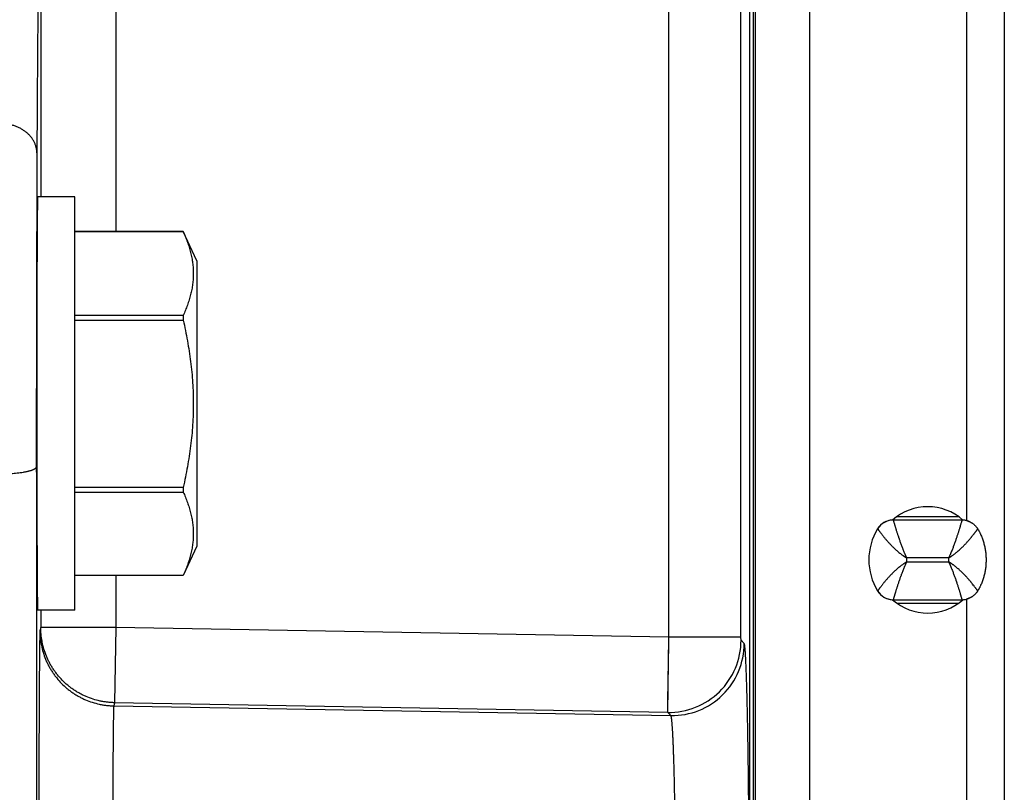
# Model space of a CAD drawing. Units: inches. Extents: x 0 to 22.3, y -0.1 to 17.2.
# Drawn here: x 5.5 to 6, y 11.2 to 11.5 of the extents above; entities that cross this region are included whole.
import ezdxf

# ---------------------------------------------------------------- set-up
doc = ezdxf.new("R2010")
doc.units = ezdxf.units.IN
doc.header["$LTSCALE"] = 1.21
doc.header["$MEASUREMENT"] = 0
doc.layers.get('0').update_dxf_attribs({"linetype": 'CONTINUOUS'})

msp = doc.modelspace()

# ---------------------------------------------------------------- linework, layer by layer
at = {"color": 9, "linetype": 'CONTINUOUS'}
for p, q in [((5.8507050035, 10.8858887545), (5.8507049994, 11.7048691547)), ((5.8530970604, 10.4145797808), (5.8530970604, 11.6988522688)), ((5.8755962037, 11.6709535713), (5.8755962037, 10.4145797808)), ((5.9408752, 11.6498575977), (5.9408750582, 11.2789366732)), ((5.9565956736, 11.6498575653), (5.9565956809, 10.5539638994)), ((5.5557082436, 11.5097843588), (5.5557082436, 11.4136119394)), ((5.5869579461, 11.5091780248), (5.5869579461, 11.3991410339)), ((5.8170449109, 11.2304045741), (5.8170449109, 11.5051618419)), ((5.8470403418, 11.2304045741), (5.8470403418, 11.5051618419)), ((5.5540785725, 11.4319010255), (5.5538585327, 11.3013241405)), ((5.9389781595, 11.2791705173), (5.9104825566, 11.2791705173)), ((5.9376346797, 11.2805610672), (5.9118260364, 11.2805610672)), ((5.9038996251, 11.2755095044), (5.9039003552, 11.2755073911)), ((5.9160001958, 11.2617479489), (5.9334598175, 11.2617479489)), ((5.9334605203, 11.2634301118), (5.9160008986, 11.2634301118)), ((5.5869579461, 11.256082845), (5.5869579461, 11.2344213688)), ((5.9038996251, 11.2496685564), (5.9039003552, 11.2496706697)), ((5.9104825566, 11.2460075434), (5.9389781595, 11.2460075434)), ((5.9408750582, 11.2462413876), (5.940875222, 10.5539639758)), ((5.5557082436, 11.2416119394), (5.5557082436, 11.2344213688)), ((5.9118260364, 11.2446169936), (5.9376346797, 11.2446169936)), ((5.5557082436, 11.2344213688), (5.5553803133, 11.2331150479)), ((5.5869579461, 11.2344213688), (5.5557082436, 11.2344213688)), ((5.5869579461, 11.2344213688), (5.5864125584, 11.2031808886)), ((5.8170449109, 11.2304045741), (5.5869579461, 11.2344213688)), ((5.8165427768, 11.1991633388), (5.8170449109, 11.2304045741)), ((5.8470403418, 11.2304045741), (5.8170449109, 11.2304045741)), ((5.8470617798, 11.2291541998), (5.8470403418, 11.2304045741)), ((5.8483723932, 11.2278205064), (5.8470617798, 11.2291541998)), ((5.8167543146, 11.2128400262), (5.8169900309, 11.2271214618)), ((5.8165987037, 11.2031129227), (5.8167543146, 11.2128400262)), ((5.5864125584, 11.2031808886), (5.5860846282, 11.2018745677)), ((5.5860846282, 11.2018745677), (5.8178533901, 11.1978296454)), ((5.8165427768, 11.1991633388), (5.5864125584, 11.2031808886)), ((5.8165466237, 11.1995900817), (5.8165987037, 11.2031129227)), ((5.8165426801, 11.199188418), (5.8165430498, 11.1992553714)), ((5.816542709, 11.1991693062), (5.8165426801, 11.199188418)), ((5.8165427768, 11.1991633388), (5.816542709, 11.1991693062)), ((5.8178533901, 11.1978296454), (5.8165427768, 11.1991633388)), ((5.8165430498, 11.1992553714), (5.8165466237, 11.1995900817))]:
    msp.add_line(p, q, dxfattribs=at)
at = {"color": 7, "linetype": 'CONTINUOUS'}
for p, q in [((5.8521482893, 11.6964978241), (5.8521482893, 10.5900890304)), ((5.8528793569, 11.6987754108), (5.8528793569, 10.5871557924)), ((5.5698553581, 11.4136119394), (5.5544094712, 11.4136119394)), ((5.5698553581, 11.2416119394), (5.5698553581, 11.4136119394)), ((5.6149690607, 11.3991410339), (5.5698553581, 11.3991410339)), ((5.5698553581, 11.3991307587), (5.6149690607, 11.3991307587)), ((5.6206366081, 11.3869869394), (5.6149690607, 11.3991410339)), ((5.6149690607, 11.3991409784), (5.6149690607, 11.3991307587)), ((5.6206366081, 11.3869868933), (5.6206366081, 11.2682369394)), ((5.6149690607, 11.3642683323), (5.5698553581, 11.3642683323)), ((5.6149690607, 11.3642683323), (5.6149690607, 11.3623214066)), ((5.5698553581, 11.3623214066), (5.6149690607, 11.3623214066)), ((5.6149690607, 11.2927467136), (5.5698553581, 11.2927467136)), ((5.5698553581, 11.2908025873), (5.6149690607, 11.2908025873)), ((5.6149690607, 11.2927467136), (5.6149690607, 11.2908025873)), ((5.9408750582, 11.2789366732), (5.9425561292, 11.27829222)), ((5.6206366081, 11.2682369394), (5.6149690607, 11.256082845)), ((5.6149690607, 11.2560903208), (5.5698553581, 11.2560903208)), ((5.6149690607, 11.256082845), (5.5698553581, 11.256082845)), ((5.6149690607, 11.2560903208), (5.6149690607, 11.256082845)), ((5.9425362042, 11.2468753133), (5.9408750582, 11.2462413876)), ((5.5698553581, 11.2416119394), (5.5544094712, 11.2416119394))]:
    msp.add_line(p, q, dxfattribs=at)
for centre, radius, start, end in [((5.9247303581, 11.2625890304), 0.022125, 48.5067774812, 131.4932225188), ((5.9104811782, 11.2714276986), 0.0077445324, 93.0297138446, 148.1932592606), ((5.9389792538, 11.2714261355), 0.0077461119, 75.8333711191, 86.9687991176), ((5.9247303581, 11.2625890304), 0.0245124068, 148.1903166682, 211.8096833298), ((5.9104811782, 11.2537503621), 0.0077445324, 211.8067405275, 266.9702863602), ((5.9247303581, 11.2625890304), 0.022125, 228.5067774812, 311.4932225188), ((5.9389792538, 11.2537519252), 0.0077461119, 273.0312008822, 284.1666288805)]:
    msp.add_arc(centre, radius, start, end, dxfattribs=at)
at = {"color": 9, "linetype": 'CONTINUOUS'}
for centre, radius, start, end in [((5.9104880085, 11.2714153898), 0.0077551323, 90.0402789819, 148.153012142), ((5.9714613588, 11.3131057451), 0.0697854856, 208.875950534, 209.0963139425), ((5.8779993532, 11.3131057474), 0.0697854903, 330.9036860494, 331.1240494292), ((5.9389723187, 11.2714145696), 0.0077559363, 62.4768523424, 89.9568518227), ((5.9247303581, 11.2625890304), 0.0087702668, 174.4965527371, 185.503006926), ((5.9247303581, 11.2625890304), 0.0087702668, 354.4965527371, 5.503006926), ((5.9104884509, 11.2537633448), 0.0077558153, 211.8494922567, 269.9564562465), ((5.9714613634, 11.2120723131), 0.0697854909, 150.9036860505, 151.1240494421), ((5.9389727789, 11.253762002), 0.0077544717, 270.0397562355, 297.3587027481), ((5.8779993561, 11.212072315), 0.069785487, 28.8759505497, 29.0963139398), ((5.8170553402, 11.2291654024), 0.0300065202, 269.0212386011, 359.9786091018), ((5.8183659529, 11.2278317097), 0.0300065208, 269.021239724, 359.9786079789)]:
    msp.add_arc(centre, radius, start, end, dxfattribs=at)
at = {"color": 7, "linetype": 'CONTINUOUS'}
msp.add_ellipse((5.5544094712, 11.3276119394), major_axis=(-0, 0.086), ratio=0.0043633508, start_param=-1e-10, end_param=3.1415926535, dxfattribs=at)
at = {"color": 9, "linetype": 'CONTINUOUS'}
for points, knots in [([(5.5559803581, 11.5734981685), (5.5559790236, 11.5734981869), (5.5559762366, 11.5734978101), (5.5559721731, 11.5734960562), (5.5559681673, 11.5734931714), (5.5559624791, 11.5734874438), (5.5559555781, 11.5734771853), (5.5559477886, 11.5734613677), (5.555939967, 11.5734411946), (5.5559321155, 11.5734166605), (5.5559242458, 11.5733877289), (5.5559163626, 11.5733543747), (5.5559084686, 11.5733165713), (5.5558973984, 11.5732573136), (5.5558837984, 11.5731719817), (5.5558680977, 11.5730560861), (5.5558523609, 11.5729223453), (5.5558365966, 11.572770777), (5.5558208167, 11.5726013799), (5.5558050246, 11.5724141517), (5.5557830544, 11.5721289165), (5.5557559502, 11.5717277498), (5.5557245426, 11.5711927981), (5.5556931064, 11.5705865744), (5.5556616535, 11.5699091409), (5.5556302009, 11.5691605731), (5.5555987583, 11.5683409534), (5.555567334, 11.5674503672), (5.5555359353, 11.566488898), (5.555504567, 11.5654566301), (5.5554614618, 11.5639389913), (5.5554081197, 11.5618657179), (5.5553460425, 11.5591668742), (5.555284152, 11.5561876561), (5.5552224796, 11.5529292129), (5.5551610623, 11.5493927952), (5.5550999323, 11.5455797668), (5.5550391171, 11.5414915996), (5.5549786449, 11.5371298669), (5.5549185438, 11.5324962479), (5.5548588382, 11.5275925357), (5.5547995517, 11.5224206255), (5.5547192041, 11.5149942239), (5.554620542, 11.5050565274), (5.5545067435, 11.4923566628), (5.5543951387, 11.4786384244), (5.554285912, 11.4639229421), (5.5541792479, 11.4482329555), (5.5541119015, 11.4374506248), (5.5540785725, 11.4319010255)], [0, 0, 0, 0, 2.82671e-05, 5.86263e-05, 9.28579e-05, 0.0001322014, 0.0002290463, 0.0003528951, 0.0005052372, 0.0006868325, 0.0008983048, 0.0011401248, 0.0014126558, 0.001716195, 0.0024168734, 0.0032425471, 0.0041932123, 0.0052689973, 0.0064700879, 0.0077966088, 0.0092486295, 0.0125293717, 0.016312722, 0.0205986041, 0.0253866797, 0.0306765234, 0.0364676109, 0.0427593944, 0.049551324, 0.056842871, 0.0646334483, 0.0817086607, 0.100770347, 0.121811448, 0.1448236438, 0.1697982191, 0.1967259099, 0.2255959553, 0.256397319, 0.2891185743, 0.3237466948, 0.3602682178, 0.3986695489, 0.4810509951, 0.5707641984, 0.6676701475, 0.7716201062, 0.8824544395, 1, 1, 1, 1]), ([(5.5540785725, 11.4319010255), (5.554077944, 11.4320992954), (5.5540646537, 11.4324961897), (5.5540086956, 11.4330898261), (5.5539168444, 11.4336806144), (5.5537893282, 11.4342670955), (5.5536264461, 11.4348478829), (5.5533617972, 11.4356153431), (5.5529430944, 11.4365547762), (5.552309409, 11.4376323238), (5.5515488173, 11.4386543411), (5.550668816, 11.4396110043), (5.5496779564, 11.4404932944), (5.5485858128, 11.4412928786), (5.5474028833, 11.4420022252), (5.5461405036, 11.4426146517), (5.5448107419, 11.4431243877), (5.5434263061, 11.443526627), (5.5420003758, 11.4438175746), (5.5405466743, 11.4439944836), (5.5395684256, 11.4440352644), (5.5390787153, 11.4440362805)], [0, 0, 0, 0, 0.0278636974, 0.0557678628, 0.0837472133, 0.1118353664, 0.1400645347, 0.1684651111, 0.2258675369, 0.2842616523, 0.3437954733, 0.4045663515, 0.4666199051, 0.5299513571, 0.5945086961, 0.6601971266, 0.7268843773, 0.7944065515, 0.8625742966, 0.9311791521, 1, 1, 1, 1]), ([(5.5538585327, 11.3013241405), (5.5538580084, 11.3012991092), (5.5538538961, 11.3012486576), (5.5538386566, 11.3011733805), (5.5538143598, 11.3010982584), (5.5537688844, 11.3009959906), (5.5536874476, 11.3008680925), (5.5535568231, 11.3007203024), (5.5533914968, 11.300574432), (5.5531918344, 11.3004306079), (5.5529582044, 11.3002889908), (5.5526910737, 11.3001498482), (5.5523910077, 11.3000134757), (5.5520586711, 11.2998801874), (5.551694821, 11.2997502994), (5.5513003013, 11.2996241252), (5.5508760369, 11.2995019708), (5.5504230294, 11.2993841337), (5.5499423533, 11.2992709004), (5.5494351522, 11.299162547), (5.5489026345, 11.299059334), (5.5481467304, 11.2989264913), (5.5471480329, 11.2987761752), (5.5458912275, 11.2986228986), (5.544567174, 11.298495141), (5.5431885304, 11.2983941543), (5.5417684679, 11.2983209343), (5.5403205753, 11.2982761988), (5.5393474612, 11.2982656733), (5.5388586755, 11.2982652475)], [0, 0, 0, 0, 0.0047629477, 0.0096025194, 0.0145801351, 0.0197521172, 0.0308606321, 0.0432582338, 0.0571630357, 0.072717726, 0.0900107722, 0.1090921784, 0.1299842035, 0.1526885357, 0.1771910394, 0.2034650202, 0.2314734659, 0.2611706671, 0.2925034155, 0.3254119028, 0.3598304602, 0.3956881263, 0.4714113407, 0.5519283117, 0.6365254373, 0.7244420398, 0.8148802009, 0.9070142324, 1, 1, 1, 1]), ([(5.5538585327, 11.3013241405), (5.5538817452, 11.27578223), (5.5539131418, 11.2244459206), (5.55391665, 11.1474972275), (5.5538770093, 11.0710915772), (5.5538079612, 11.0083431799), (5.5537309805, 10.9593800775), (5.5536636671, 10.9239487667), (5.5535864958, 10.889595684), (5.5534998117, 10.8564657467), (5.5534039782, 10.8246988868), (5.5532994041, 10.794429168), (5.5531865422, 10.7657833856), (5.5531034166, 10.7472416208), (5.5530602572, 10.7382616334)], [0, 0, 0, 0, 0.1360871974, 0.2735195735, 0.4099821419, 0.543176064, 0.6078428278, 0.6708575679, 0.7319542066, 0.7908762981, 0.8473742696, 0.9012086055, 0.9521541299, 1, 1, 1, 1]), ([(5.9160005148, 11.2634301118), (5.9159729666, 11.2634890761), (5.9159195631, 11.2636077904), (5.9158411391, 11.2637865731), (5.9157606752, 11.2639644088), (5.9156796125, 11.264141895), (5.915599892, 11.2643198988), (5.915521252, 11.2644982665), (5.9154431178, 11.2646767174), (5.9153397262, 11.2649146465), (5.9152123025, 11.2652123129), (5.9150619142, 11.2655698298), (5.9149141103, 11.2659272795), (5.9147688424, 11.2662844224), (5.9146260626, 11.266641019), (5.9144393785, 11.2671142478), (5.9142121765, 11.2677027617), (5.9139470319, 11.2684043445), (5.9136906021, 11.2690979733), (5.9134432378, 11.2697819817), (5.9132052868, 11.2704546819), (5.9130139116, 11.2710077323), (5.9128657295, 11.2714432181), (5.9127227546, 11.2718678066), (5.9125496036, 11.2723874843), (5.9123495614, 11.2729971609), (5.9121590498, 11.2735867331), (5.9119783675, 11.2741545774), (5.911834526, 11.2746136195), (5.9117245191, 11.2749687804), (5.9116206255, 11.2753066246), (5.9114966381, 11.2757118231), (5.9113555919, 11.2761768858), (5.9112246711, 11.2766126098), (5.9111041886, 11.2770176991), (5.9109943444, 11.277390918), (5.9108691263, 11.2778215628), (5.9107577242, 11.2782060281), (5.9106608129, 11.2785432814), (5.91060414, 11.2787416706), (5.9105638179, 11.278883797), (5.9105370442, 11.2789787041), (5.9105209451, 11.2790356201), (5.9105092094, 11.2790770802), (5.9105011633, 11.2791054533), (5.9104961429, 11.2791231253), (5.9104918326, 11.2791383961), (5.9104882067, 11.2791512634), (5.9104851496, 11.2791616912), (5.9104833176, 11.2791678364), (5.9104825566, 11.2791705173)], [0, 0, 0, 0, 0.0116944786, 0.0233887707, 0.0350800842, 0.0467674686, 0.0584498262, 0.070126075, 0.0817946659, 0.0934542043, 0.1167410797, 0.1399758686, 0.1631474097, 0.1862443857, 0.2092553029, 0.2321685346, 0.2776548808, 0.3226095417, 0.3669357934, 0.4105348847, 0.4533066832, 0.4951501041, 0.5156919262, 0.5359640677, 0.5756528251, 0.6141182229, 0.6512614274, 0.686984966, 0.7211933109, 0.7377001266, 0.7537941785, 0.7847053884, 0.8138416399, 0.8411189088, 0.8664574559, 0.8897824171, 0.9110258982, 0.9470438348, 0.9617077765, 0.9740785325, 0.9841179476, 0.9882540174, 0.9917977909, 0.9947463028, 0.9959965965, 0.9970971368, 0.9980473896, 0.9988477974, 0.9994992418, 1, 1, 1, 1]), ([(5.9389781595, 11.2791705173), (5.9389773975, 11.2791678363), (5.9389755475, 11.279161693), (5.9389724723, 11.2791512671), (5.9389688523, 11.2791383961), (5.938964549, 11.2791231247), (5.9389595305, 11.2791054537), (5.9389514913, 11.2790770806), (5.9389397673, 11.2790356212), (5.9389236978, 11.2789787018), (5.9388969383, 11.2788837935), (5.9388566018, 11.2787416705), (5.9387999154, 11.2785432812), (5.938702969, 11.2782060295), (5.9385915069, 11.2778215753), (5.9384662921, 11.2773909301), (5.9383565251, 11.2770176976), (5.9382360871, 11.2766126056), (5.9381052009, 11.2761768773), (5.9379641551, 11.2757118152), (5.9378132789, 11.2752187738), (5.9376530282, 11.2746990808), (5.9374823439, 11.2741545844), (5.9373016206, 11.2735867493), (5.9371110798, 11.2729971841), (5.9369109973, 11.2723875213), (5.9366283858, 11.2715383549), (5.9362518641, 11.2704394996), (5.9358943019, 11.2694378388), (5.9356441477, 11.2687548783), (5.9354713104, 11.2682890433), (5.9352494325, 11.2677024488), (5.9349747349, 11.2669949831), (5.9346909285, 11.2662832508), (5.9344474681, 11.2656887839), (5.9342477301, 11.2652125819), (5.9340952617, 11.2648550023), (5.9339402597, 11.2644977625), (5.9337828224, 11.264141027), (5.933622263, 11.263785321), (5.9335149103, 11.2635482181), (5.9334602013, 11.2634301118)], [0, 0, 0, 0, 0.0005008277, 0.001152794, 0.001953188, 0.002903282, 0.0040037768, 0.0052540119, 0.0082022879, 0.0117456769, 0.015881547, 0.025921078, 0.0382920943, 0.052956413, 0.0889752905, 0.1102186837, 0.1335428787, 0.1588808457, 0.1861577986, 0.2152940534, 0.2462056167, 0.2788067097, 0.3130153266, 0.3487392358, 0.3858826948, 0.4243480852, 0.4640367751, 0.546695845, 0.6330634749, 0.6551411177, 0.6773886405, 0.722344001, 0.7678319053, 0.8137565847, 0.8600247609, 0.8832593955, 0.9065461654, 0.929874179, 0.9532327305, 0.9766114111, 1, 1, 1, 1]), ([(5.9039003553, 11.2755073911), (5.9039020575, 11.2755050313), (5.9039062585, 11.2754997907), (5.9039132085, 11.2754906718), (5.9039213644, 11.2754790304), (5.9039311646, 11.2754652001), (5.9039426078, 11.2754492392), (5.9039555827, 11.2754310849), (5.9039701176, 11.2754107555), (5.9039926379, 11.2753793553), (5.9040247169, 11.2753347998), (5.9040865961, 11.2752495752), (5.9041795499, 11.2751222482), (5.9043095137, 11.274944762), (5.9044637635, 11.274734913), (5.9046420765, 11.2744938132), (5.9048443552, 11.2742229075), (5.9050708216, 11.2739239539), (5.9053203654, 11.2735977708), (5.905592694, 11.2732458595), (5.9058874204, 11.2728698524), (5.9062042754, 11.2724716198), (5.9064829589, 11.2721275008), (5.9067170799, 11.2718428417), (5.9069639956, 11.2715453864), (5.907285494, 11.2711636202), (5.9076877607, 11.2706958098), (5.9081103487, 11.2702154039), (5.9085529955, 11.2697245623), (5.9089358556, 11.2693114478), (5.9092522395, 11.2689776822), (5.9095788345, 11.2686380025), (5.9099985372, 11.2682111022), (5.9105180018, 11.2676996444), (5.9110559312, 11.2671885913), (5.911612229, 11.2666804909), (5.9121868292, 11.2661779962), (5.9127797872, 11.2656840375), (5.9132875105, 11.2652818079), (5.9137024229, 11.2649662499), (5.9140183617, 11.2647326936), (5.9142849171, 11.2645414057), (5.9145002016, 11.2643904478), (5.9146627676, 11.264278281), (5.9148263206, 11.2641672525), (5.9149907945, 11.2640573243), (5.9151562971, 11.2639487194), (5.9152951346, 11.2638595028), (5.9154065167, 11.2637885237), (5.91549013, 11.2637353435), (5.9155739564, 11.263682472), (5.9156582352, 11.263630309), (5.9157432336, 11.2635793103), (5.9158289772, 11.2635295594), (5.9159149236, 11.2634801471), (5.9159720642, 11.2634469252), (5.9160005148, 11.2634301118)], [0, 0, 0, 0, 0.0005071118, 0.0011700492, 0.0019980885, 0.0029840196, 0.0041244107, 0.0054208717, 0.0068730868, 0.0084799879, 0.0121554653, 0.0164417557, 0.0268357117, 0.0396310751, 0.0547814522, 0.0722268762, 0.0918948359, 0.1137058253, 0.137591849, 0.1634723016, 0.1912585404, 0.2208562802, 0.2521667007, 0.2684331086, 0.2850924753, 0.3195426021, 0.3554186868, 0.3926214464, 0.4310516661, 0.4706107208, 0.4907834118, 0.5112032304, 0.5527368235, 0.5951169462, 0.6382505802, 0.6820468885, 0.726417273, 0.7712756682, 0.8165386776, 0.8392964702, 0.8621244303, 0.885012364, 0.8964757252, 0.9079502243, 0.9194347176, 0.9309280505, 0.9424285027, 0.9539349146, 0.9596904353, 0.9654474458, 0.9712053154, 0.9769633514, 0.98272153, 0.988480556, 0.9942403069, 1, 1, 1, 1]), ([(5.9334602013, 11.2634301118), (5.9335157504, 11.2634626595), (5.9336267737, 11.26352787), (5.9337923941, 11.2636272023), (5.9339566793, 11.2637286525), (5.9341200743, 11.263831415), (5.934282635, 11.2639353464), (5.9344442261, 11.2640405977), (5.9346048527, 11.264147101), (5.9348176646, 11.2642906022), (5.9350812286, 11.2644727973), (5.9354973013, 11.2647696751), (5.9360071666, 11.2651501741), (5.9366032028, 11.2656205706), (5.9371825455, 11.2661013561), (5.9377450773, 11.2665899051), (5.9382013973, 11.2670028194), (5.9385580622, 11.2673349766), (5.9389060949, 11.2676653705), (5.9393298744, 11.2680786663), (5.9398227824, 11.268575633), (5.9402976728, 11.2690693471), (5.9407544433, 11.2695576258), (5.9413294324, 11.2701893892), (5.9418748907, 11.270811403), (5.9423915896, 11.271419685), (5.9426955358, 11.2717844126), (5.9429288295, 11.2720681588), (5.9431495488, 11.2723394194), (5.9435065345, 11.2727841728), (5.943890297, 11.2732733895), (5.9442059763, 11.2736832567), (5.9443692991, 11.2738970847), (5.9444838096, 11.2740477654), (5.9445927372, 11.2741919248), (5.9447267364, 11.274370617), (5.9448798699, 11.2745765615), (5.9450462139, 11.2748020581), (5.9451896929, 11.2749975088), (5.9452948516, 11.2751411634), (5.9453673189, 11.2752404282), (5.9454407433, 11.2753411863), (5.9454965807, 11.275418761), (5.9455369143, 11.2754757116)], [0, 0, 0, 0, 0.0112466981, 0.0224921319, 0.033735391, 0.0449753045, 0.0562104596, 0.0674398793, 0.0786624603, 0.0898769644, 0.1122769896, 0.1346308821, 0.1791617399, 0.2233955004, 0.2672555212, 0.3106633416, 0.3535386415, 0.3747514541, 0.3958007652, 0.437366452, 0.4781511266, 0.5180680092, 0.5570288116, 0.5949465233, 0.6672897063, 0.701531969, 0.734364773, 0.7502247934, 0.7657009189, 0.795454684, 0.8498477618, 0.8743131364, 0.8858273671, 0.8968499772, 0.9073733441, 0.9173905712, 0.9358667013, 0.9522043273, 0.9663398446, 0.9782212858, 0.9833039062, 0.9878092177, 1, 1, 1, 1]), ([(5.9160005148, 11.2617479489), (5.9159434891, 11.261714536), (5.9158295229, 11.2616475787), (5.9156595494, 11.2615455259), (5.9154909659, 11.2614412747), (5.9153233088, 11.2613356647), (5.9151565419, 11.2612288117), (5.9149908003, 11.2611205711), (5.9148260729, 11.2610110243), (5.9146078714, 11.2608633974), (5.9143377101, 11.2606759158), (5.9139114041, 11.2603703657), (5.9133893381, 11.2599786549), (5.9127795368, 11.2594943259), (5.9121873283, 11.2589994468), (5.9116128698, 11.2584967969), (5.9110561525, 11.2579891798), (5.9105178319, 11.2574785724), (5.909998174, 11.256967334), (5.9094973227, 11.2564578921), (5.9090155067, 11.2559525456), (5.9085529264, 11.2554535524), (5.9079725018, 11.2548097658), (5.9074230424, 11.2541776316), (5.9069039574, 11.2535611835), (5.9065431597, 11.2531247797), (5.9062042942, 11.2527064113), (5.9058874007, 11.2523082258), (5.9055926339, 11.2519322688), (5.9053202831, 11.2515803875), (5.9050707204, 11.2512542139), (5.9048443133, 11.25095519), (5.9046421221, 11.2506841851), (5.9044638392, 11.2504430384), (5.9043095999, 11.2502331768), (5.9041962078, 11.2500783704), (5.9041177073, 11.2499709564), (5.9040680866, 11.2499029109), (5.9040247139, 11.2498432629), (5.9039926123, 11.2497987368), (5.9039700946, 11.2497673388), (5.9039555647, 11.2497470024), (5.9039425979, 11.2497288372), (5.9039311572, 11.2497128668), (5.9039213674, 11.2496990185), (5.90391325, 11.2496873422), (5.9039062813, 11.2496782395), (5.9039020442, 11.2496730333), (5.9039003553, 11.2496706696)], [0, 0, 0, 0, 0.0115192193, 0.0230370805, 0.0345525967, 0.0460644806, 0.05757124, 0.069071818, 0.0805650046, 0.0920494696, 0.1149871186, 0.1378749561, 0.1834596027, 0.2287233931, 0.273583356, 0.3179545144, 0.3617498513, 0.4048818298, 0.4472608083, 0.4887944991, 0.5293887257, 0.568948252, 0.6073789497, 0.6804578259, 0.7149080463, 0.7478333719, 0.7791434895, 0.8087404662, 0.8365258535, 0.8624057128, 0.8862917181, 0.9081042764, 0.9277744411, 0.9452210661, 0.9603717099, 0.973166474, 0.9786653771, 0.9835590765, 0.9878442642, 0.9915190063, 0.9931259145, 0.9945783184, 0.9958750643, 0.9970157357, 0.998002197, 0.9988309683, 0.9994936895, 1, 1, 1, 1]), ([(5.9104825566, 11.2460075434), (5.9104833186, 11.2460102244), (5.9104851687, 11.2460163677), (5.9104882438, 11.2460267936), (5.9104918638, 11.2460396646), (5.9104961671, 11.2460549361), (5.9105011856, 11.2460726071), (5.9105092248, 11.2461009801), (5.9105209488, 11.2461424395), (5.9105370183, 11.246199359), (5.9105637778, 11.2462942672), (5.9106041143, 11.2464363902), (5.9106608007, 11.2466347795), (5.9107577471, 11.2469720312), (5.9108692092, 11.2473564854), (5.910994424, 11.2477871306), (5.911104191, 11.2481603631), (5.911224629, 11.2485654551), (5.9113555153, 11.2490011835), (5.911496561, 11.2494662456), (5.9116474372, 11.2499592869), (5.9118076879, 11.2504789799), (5.9119783722, 11.2510234763), (5.9121590956, 11.2515913115), (5.9123496363, 11.2521808767), (5.9125497188, 11.2527905395), (5.9128323303, 11.2536397059), (5.913208852, 11.2547385611), (5.9135664142, 11.255740222), (5.9138165685, 11.2564231825), (5.9139894057, 11.2568890174), (5.9142112836, 11.2574756119), (5.9144859812, 11.2581830776), (5.9147697876, 11.25889481), (5.915013248, 11.2594892768), (5.915212986, 11.2599654789), (5.9153654544, 11.2603230584), (5.9155204564, 11.2606802983), (5.9156778937, 11.2610370337), (5.9158384531, 11.2613927398), (5.9159458058, 11.2616298427), (5.9160005148, 11.2617479489)], [0, 0, 0, 0, 0.0005008277, 0.001152794, 0.001953188, 0.002903282, 0.0040037768, 0.0052540119, 0.0082022879, 0.0117456769, 0.015881547, 0.025921078, 0.0382920943, 0.052956413, 0.0889752905, 0.1102186837, 0.1335428787, 0.1588808457, 0.1861577986, 0.2152940534, 0.2462056167, 0.2788067097, 0.3130153266, 0.3487392358, 0.3858826948, 0.4243480852, 0.4640367751, 0.546695845, 0.6330634749, 0.6551411177, 0.6773886405, 0.722344001, 0.7678319053, 0.8137565847, 0.8600247609, 0.8832593955, 0.9065461654, 0.929874179, 0.9532327305, 0.9766114111, 1, 1, 1, 1]), ([(5.9334602013, 11.2617479489), (5.9334877495, 11.2616889847), (5.933541153, 11.2615702703), (5.9336195771, 11.2613914876), (5.9337000409, 11.261213652), (5.9337811036, 11.2610361658), (5.9338608241, 11.2608581619), (5.9339394641, 11.2606797943), (5.9340175983, 11.2605013434), (5.9341209899, 11.2602634142), (5.9342484136, 11.2599657478), (5.9343988019, 11.2596082309), (5.9345466059, 11.2592507812), (5.9346918737, 11.2588936383), (5.9348346536, 11.2585370418), (5.9350213377, 11.2580638129), (5.9352485396, 11.257475299), (5.9355136842, 11.2567737163), (5.935770114, 11.2560800875), (5.9360174783, 11.2553960791), (5.9362554293, 11.2547233788), (5.9364468045, 11.2541703284), (5.9365949866, 11.2537348427), (5.9367379615, 11.2533102541), (5.9369111125, 11.2527905764), (5.9371111547, 11.2521808999), (5.9373016663, 11.2515913277), (5.9374823486, 11.2510234833), (5.9376261901, 11.2505644412), (5.9377361971, 11.2502092804), (5.9378400906, 11.2498714361), (5.937964078, 11.2494662377), (5.9381051242, 11.249001175), (5.938236045, 11.2485654509), (5.9383565276, 11.2481603616), (5.9384663717, 11.2477871427), (5.9385915898, 11.247356498), (5.9387029919, 11.2469720327), (5.9387999032, 11.2466347793), (5.9388565761, 11.2464363901), (5.9388968983, 11.2462942638), (5.9389236719, 11.2461993566), (5.938939771, 11.2461424407), (5.9389515067, 11.2461009805), (5.9389595528, 11.2460726074), (5.9389645732, 11.2460549354), (5.9389688835, 11.2460396646), (5.9389725095, 11.2460267974), (5.9389755665, 11.2460163695), (5.9389773985, 11.2460102243), (5.9389781595, 11.2460075434)], [0, 0, 0, 0, 0.0116944786, 0.0233887707, 0.0350800842, 0.0467674686, 0.0584498262, 0.070126075, 0.0817946659, 0.0934542043, 0.1167410797, 0.1399758686, 0.1631474097, 0.1862443857, 0.2092553029, 0.2321685346, 0.2776548808, 0.3226095417, 0.3669357934, 0.4105348847, 0.4533066832, 0.4951501041, 0.5156919262, 0.5359640677, 0.5756528251, 0.6141182229, 0.6512614274, 0.686984966, 0.7211933109, 0.7377001266, 0.7537941785, 0.7847053884, 0.8138416399, 0.8411189088, 0.8664574559, 0.8897824171, 0.9110258982, 0.9470438348, 0.9617077765, 0.9740785325, 0.9841179476, 0.9882540174, 0.9917977909, 0.9947463028, 0.9959965965, 0.9970971368, 0.9980473896, 0.9988477974, 0.9994992418, 1, 1, 1, 1]), ([(5.9455369448, 11.2497024006), (5.9455206249, 11.2497253483), (5.9454800436, 11.2497821184), (5.945424166, 11.249859663), (5.9453673555, 11.2499376926), (5.9452949124, 11.2500369925), (5.9451897729, 11.2501806729), (5.9450462928, 11.2503761239), (5.9448799228, 11.2506015842), (5.9447267453, 11.2508074698), (5.9445926926, 11.2509860941), (5.944443964, 11.251182777), (5.9442443842, 11.2514447117), (5.943890227, 11.2519046042), (5.9435065222, 11.252393888), (5.9431495726, 11.2528386903), (5.9429288583, 11.2531099625), (5.9426955725, 11.2533937203), (5.9423916561, 11.2537584755), (5.9418749324, 11.2543667314), (5.9413293985, 11.254988668), (5.9408299351, 11.255537403), (5.9405304005, 11.255859832), (5.9402994884, 11.2561047758), (5.9400640047, 11.2563510369), (5.9397424098, 11.2566827011), (5.9393295388, 11.2570990585), (5.9388190684, 11.2575974171), (5.9382910994, 11.2580948351), (5.937745717, 11.2585889349), (5.9372780113, 11.2589947651), (5.9368949347, 11.2593154265), (5.9365044603, 11.2596345617), (5.9361065885, 11.2599478153), (5.9357013199, 11.2602543709), (5.9353928799, 11.2604812645), (5.9351327496, 11.2606671375), (5.9349227136, 11.2608138459), (5.9347641423, 11.2609228646), (5.934604641, 11.2610308014), (5.9344442717, 11.2611376925), (5.9342829026, 11.2612432826), (5.9341475599, 11.2613300513), (5.934039017, 11.2613991334), (5.9339575515, 11.2614509151), (5.9338758668, 11.2615023752), (5.9337937345, 11.2615531316), (5.933710885, 11.261602724), (5.9336273242, 11.2616511226), (5.9335435813, 11.2616992177), (5.9334879152, 11.261731571), (5.9334602013, 11.2617479489)], [0, 0, 0, 0, 0.0049190063, 0.0121901074, 0.0166963463, 0.0217796374, 0.0336619331, 0.0477975029, 0.0641343004, 0.0826086965, 0.0926247257, 0.1031470579, 0.1256836861, 0.1501494996, 0.2045442937, 0.234298702, 0.2497749585, 0.2656351049, 0.2984682229, 0.3327102428, 0.4050523353, 0.4429697927, 0.4623251436, 0.4819297797, 0.5017733678, 0.5218454841, 0.5626305335, 0.6041975808, 0.6464609376, 0.6893369021, 0.7327438024, 0.7546218255, 0.7766031676, 0.8208363399, 0.8430698525, 0.8653683334, 0.8877223568, 0.8989173228, 0.9101226007, 0.9213371589, 0.9325599013, 0.9437891732, 0.9550240156, 0.9606436334, 0.9662646484, 0.9718864029, 0.9775082525, 0.9831302318, 0.9887530569, 0.9943765677, 1, 1, 1, 1]), ([(5.5553803133, 11.2331150479), (5.5553792371, 11.233110733), (5.5553771704, 11.2331009761), (5.5553730838, 11.2330770733), (5.5553682129, 11.2330389611), (5.5553626596, 11.2329834069), (5.5553570767, 11.232914808), (5.5553514633, 11.232833189), (5.5553458383, 11.2327385683), (5.5553402051, 11.2326309688), (5.5553322916, 11.2324616249), (5.5553225957, 11.2322176437), (5.5553114347, 11.2318861966), (5.5553002755, 11.2315033214), (5.5552891278, 11.2310691586), (5.5552780046, 11.2305838369), (5.5552669143, 11.2300474749), (5.5552558637, 11.2294601807), (5.5552406152, 11.2285756732), (5.5552219365, 11.2273442721), (5.5552004888, 11.2257172998), (5.5551793061, 11.2238934915), (5.5551584289, 11.2218759589), (5.5551378996, 11.2196678494), (5.5551177577, 11.217272454), (5.5550980431, 11.2146935516), (5.5550787836, 11.2119354603), (5.5550600101, 11.2090029074), (5.5550350315, 11.2047577062), (5.5550055131, 11.1990516237), (5.5549733339, 11.1917510929), (5.5549437478, 11.1838806982), (5.5549169595, 11.175490893), (5.5548931726, 11.1666352794), (5.5548725148, 11.157370393), (5.554855128, 11.1477555436), (5.5548411489, 11.1378520841), (5.5548306404, 11.1277232345), (5.554821331, 11.1139555224), (5.5548187922, 11.0966749096), (5.554829956, 11.0761615989), (5.5548550134, 11.0563227803), (5.5548933113, 11.0376646158), (5.5549365351, 11.0230733959), (5.5549777892, 11.0123445322), (5.5550103302, 11.0051294858), (5.5550401334, 10.9994986941), (5.5550624906, 10.995790241), (5.5550752165, 10.9938098992), (5.555081703, 10.9928481491), (5.5550849365, 10.9923743852)], [0, 0, 0, 0, 5.54166e-05, 0.00012421, 0.0003021466, 0.0005340367, 0.0008199167, 0.0011597581, 0.0015535024, 0.0020010792, 0.002502413, 0.0036660385, 0.0050437636, 0.0066349927, 0.0084391657, 0.0104557623, 0.0126843028, 0.0151243462, 0.0177754903, 0.0237080308, 0.0304709277, 0.0380513976, 0.0464365379, 0.0556133028, 0.0655684493, 0.0762872786, 0.0877506588, 0.0999386287, 0.1128313826, 0.140652205, 0.1710446528, 0.2038062043, 0.2387280687, 0.2755928774, 0.314158863, 0.354180679, 0.3954063823, 0.4375687464, 0.4803991568, 0.5669697086, 0.652907253, 0.736021245, 0.8141869189, 0.8854122947, 0.9178472572, 0.9478832541, 0.9753219014, 0.9880150919, 0.9940961582, 1, 1, 1, 1]), ([(5.5553803133, 11.2331150479), (5.5553803517, 11.232609552), (5.5554049762, 11.2315983867), (5.5555154648, 11.2300853618), (5.5556992576, 11.2285794044), (5.5560413655, 11.2265861684), (5.5566498667, 11.2241292119), (5.5574937831, 11.2217428357), (5.5583049704, 11.2198902065), (5.5589802118, 11.2185315574), (5.5597205779, 11.2172072923), (5.5605243288, 11.2159204978), (5.5613895981, 11.2146741855), (5.562622272, 11.213070705), (5.5643069385, 11.2111813281), (5.5661668847, 11.209464199), (5.5677488261, 11.2082039134), (5.5689800254, 11.2073171487), (5.57025278, 11.2064911777), (5.5715641111, 11.2057279189), (5.5729109623, 11.2050291655), (5.574749425, 11.2041858812), (5.5771210571, 11.2033005652), (5.5795673576, 11.2026493685), (5.5815545973, 11.2022725759), (5.5830573318, 11.2020625548), (5.584568413, 11.2019256928), (5.5855791379, 11.2018834282), (5.5860846282, 11.2018745677)], [0, 0, 0, 0, 0.0312505684, 0.0625012599, 0.0937521104, 0.1250031335, 0.187487347, 0.2499724156, 0.2812244991, 0.312476821, 0.3437293849, 0.3749821925, 0.4062352425, 0.4374885319, 0.4999773988, 0.5624671306, 0.5937214926, 0.6249760302, 0.6562307262, 0.6874855616, 0.7187405167, 0.7499955704, 0.8124874812, 0.8749795139, 0.9062347185, 0.9374898822, 0.9687449778, 1, 1, 1, 1]), ([(5.5864125584, 11.2031808886), (5.5859070682, 11.2031897491), (5.5848963433, 11.2032320137), (5.583385262, 11.2033688757), (5.5818825276, 11.2035788968), (5.5798952879, 11.2039556893), (5.5774489873, 11.2046068861), (5.5750773553, 11.2054922021), (5.5732388925, 11.2063354864), (5.5718920414, 11.2070342398), (5.5705807103, 11.2077974986), (5.5693079556, 11.2086234696), (5.5680767564, 11.2095102342), (5.566494815, 11.2107705199), (5.5646348687, 11.212487649), (5.5629502022, 11.2143770259), (5.5617175283, 11.2159805064), (5.5608522591, 11.2172268186), (5.5600485081, 11.2185136132), (5.5593081421, 11.2198378783), (5.5586329007, 11.2211965274), (5.5578217134, 11.2230491566), (5.5569777969, 11.2254355328), (5.5563692958, 11.2278924893), (5.5560271878, 11.2298857253), (5.5558433951, 11.2313916827), (5.5557329064, 11.2329047076), (5.5557082819, 11.2339158729), (5.5557082436, 11.2344213688)], [0, 0, 0, 0, 0.0312550218, 0.0625101172, 0.0937652809, 0.1250204855, 0.1875125181, 0.250004429, 0.2812594828, 0.3125144379, 0.3437692734, 0.3750239693, 0.4062785068, 0.4375328689, 0.5000226008, 0.5625114678, 0.5937647572, 0.6250178072, 0.6562706147, 0.6875231787, 0.7187755006, 0.7500275842, 0.8125126528, 0.8749968663, 0.9062478894, 0.9374987399, 0.9687494315, 1, 1, 1, 1]), ([(5.8494995892, 10.9966388584), (5.8495519838, 10.9985326185), (5.8496524707, 11.0025337186), (5.8497868528, 11.008842435), (5.8499123056, 11.0157509278), (5.8500277816, 11.0232155184), (5.8501326372, 11.0311888955), (5.8502261459, 11.039619719), (5.8503076246, 11.0484537816), (5.8504009693, 11.0608733647), (5.8504660058, 11.073635975), (5.8505044164, 11.0866599929), (5.8505196884, 11.0966231028), (5.8505210019, 11.1066244474), (5.8505084399, 11.1165999866), (5.850482051, 11.1264857064), (5.8504419452, 11.1362183861), (5.8503884837, 11.1457356886), (5.8503219783, 11.1549765677), (5.8502428061, 11.1638819457), (5.8501515942, 11.1723947649), (5.8500489017, 11.1804604483), (5.8499353459, 11.1880274832), (5.8498302802, 11.1939993877), (5.8497407229, 11.1984916916), (5.8496727586, 11.2016339139), (5.8496026675, 11.2046173157), (5.849530578, 11.207437396), (5.8494566138, 11.2100898456), (5.8493809014, 11.2125703595), (5.8493035636, 11.2148747485), (5.8492247203, 11.2169992107), (5.8491445368, 11.2189403952), (5.8490631607, 11.2206952984), (5.8489924312, 11.2220398566), (5.8489347904, 11.2230201316), (5.8488927324, 11.2236831126), (5.8488504672, 11.2242974465), (5.8488080162, 11.2248629365), (5.8487654088, 11.2253794625), (5.8487226726, 11.2258469298), (5.8486798384, 11.2262652324), (5.8486369524, 11.2266342615), (5.8485940498, 11.2269538925), (5.8485567991, 11.2271890965), (5.8485264318, 11.2273522898), (5.8485047722, 11.2274562272), (5.8484831302, 11.2275477106), (5.8484615203, 11.2276267389), (5.8484399528, 11.2276933048), (5.8484211697, 11.2277406891), (5.8484058379, 11.2277720984), (5.8483949611, 11.2277912463), (5.8483840842, 11.2278072792), (5.8483763085, 11.227816506), (5.8483723932, 11.2278205064)], [0, 0, 0, 0, 0.024576237, 0.0519205137, 0.0818583615, 0.1142114308, 0.1487665388, 0.1853020011, 0.2235870998, 0.2633713873, 0.346419759, 0.389152135, 0.432326393, 0.4756664883, 0.5188947188, 0.5617343162, 0.6039095811, 0.645153109, 0.6851995953, 0.7237901037, 0.7606827932, 0.7956385683, 0.8284307269, 0.8588572534, 0.8731210808, 0.8867187775, 0.8996293011, 0.911833969, 0.9233142427, 0.9340515916, 0.9440274244, 0.9532247485, 0.9616301211, 0.9692308587, 0.9760146177, 0.9790963763, 0.9819694212, 0.9846324037, 0.9870846286, 0.9893258351, 0.9913557338, 0.9931740471, 0.9947805226, 0.9961749831, 0.9973574163, 0.9978692314, 0.9983282254, 0.9987345771, 0.9990885847, 0.9993907512, 0.9996419585, 0.9997489574, 0.9998439412, 0.9999273851, 1, 1, 1, 1]), ([(5.5860846282, 11.2018745677), (5.5860835575, 11.2018713173), (5.586081494, 11.2018639535), (5.5860774152, 11.201845903), (5.5860725482, 11.2018170839), (5.5860669985, 11.201775044), (5.5860614185, 11.2017231029), (5.5860558092, 11.2016612692), (5.5860478074, 11.2015590815), (5.5860380857, 11.2014066177), (5.5860269506, 11.2011940392), (5.5860157945, 11.2009420689), (5.5860046285, 11.2006508057), (5.585993473, 11.2003203635), (5.585982339, 11.1999508735), (5.5859712377, 11.1995424829), (5.5859601777, 11.1990953542), (5.5859449261, 11.1984222507), (5.5859262496, 11.1974854911), (5.5859048038, 11.1962480048), (5.5858836222, 11.1948608454), (5.5858627424, 11.1933262291), (5.5858422099, 11.1916466076), (5.5858220734, 11.1898246644), (5.5858023733, 11.1878633105), (5.5857831223, 11.1857656802), (5.5857643485, 11.1835351255), (5.5857393555, 11.1803057144), (5.5857098195, 11.1759651462), (5.5856776684, 11.1704117883), (5.5856480715, 11.1644250472), (5.585621266, 11.1580431755), (5.5855975112, 11.1513069511), (5.5855768428, 11.1442594174), (5.5855594331, 11.1369456072), (5.5855454867, 11.1294122553), (5.5855349696, 11.1217075), (5.5855256326, 11.1112346884), (5.5855236461, 11.1006993849), (5.5855287585, 11.0901689173), (5.5855386886, 11.0798495256), (5.585555419, 11.069735031), (5.5855796126, 11.0598900727), (5.5856071033, 11.0507707594), (5.5856408621, 11.0421029418), (5.5856821296, 11.0339420213), (5.5857146361, 11.0284538206), (5.5857495694, 11.0234393368), (5.5857756687, 11.0202581743), (5.5857892734, 11.0187520691)], [0, 0, 0, 0, 5.60621e-05, 0.0001251645, 0.0003030944, 0.0005345717, 0.0008197947, 0.0011588077, 0.0015516567, 0.0024989109, 0.003661416, 0.0050388273, 0.0066306651, 0.0084363392, 0.010455159, 0.0126863403, 0.0151290081, 0.017782199, 0.0237158627, 0.03047791, 0.0380575742, 0.0464427706, 0.0556201202, 0.0655749736, 0.0762914359, 0.0877523919, 0.0999395352, 0.1128333971, 0.1406577844, 0.1710478128, 0.2038093296, 0.238733021, 0.2755957554, 0.3141619999, 0.3541853321, 0.3954100182, 0.437572642, 0.4804037876, 0.5669743809, 0.6101606482, 0.6529126148, 0.7360254465, 0.7758552373, 0.8141919761, 0.8854175801, 0.9178513714, 0.9478848574, 0.9753261648, 1, 1, 1, 1]), ([(5.818980586, 11.0220161522), (5.8190060139, 11.0227151434), (5.8190560241, 11.0241550259), (5.8191530991, 11.0271975518), (5.8192679212, 11.0312962573), (5.8193932696, 11.0365506097), (5.8195087569, 11.04222783), (5.8196136395, 11.0482915986), (5.8197071157, 11.0547031154), (5.8197886435, 11.0614213404), (5.8198576645, 11.0684032628), (5.8199136748, 11.0756041743), (5.8199710045, 11.0855089882), (5.8200075853, 11.0980834152), (5.8199983558, 11.1107060774), (5.8199630277, 11.1207649433), (5.8199229468, 11.1281666064), (5.8198694433, 11.1354044133), (5.8198029252, 11.1424320081), (5.8197237788, 11.1492043876), (5.8196325082, 11.1556781912), (5.8195298197, 11.1618119821), (5.8194162957, 11.1675665051), (5.8193111812, 11.1721078832), (5.8192216049, 11.1755239334), (5.8191536688, 11.1779135336), (5.8190835924, 11.1801825179), (5.8190115019, 11.1823272589), (5.8189375233, 11.1843443283), (5.8188617882, 11.1862305021), (5.8187844516, 11.1879827678), (5.8187056236, 11.1895983264), (5.8186254397, 11.1910745992), (5.8185440672, 11.1924092345), (5.8184616673, 11.1936001056), (5.8183899352, 11.1945015696), (5.8183314324, 11.1951493512), (5.8182890015, 11.195579902), (5.8182464081, 11.1959732457), (5.8182036763, 11.19632923), (5.8181608373, 11.1966477192), (5.8181179356, 11.1969286031), (5.8180750062, 11.1971717823), (5.8180377377, 11.1973505368), (5.8180073778, 11.1974744132), (5.8179857003, 11.1975533597), (5.8179640356, 11.1976228355), (5.8179423874, 11.1976828534), (5.8179207694, 11.1977334337), (5.8178991651, 11.1977746407), (5.8178775698, 11.1978065453), (5.8178615002, 11.1978233197), (5.8178533901, 11.1978296454)], [0, 0, 0, 0, 0.0119284268, 0.0245704033, 0.0519133459, 0.0818545662, 0.1142030086, 0.1487520666, 0.185280924, 0.2235560079, 0.2633324771, 0.3043558005, 0.3463634099, 0.4322511272, 0.5187994605, 0.5616288388, 0.6037952042, 0.6450286061, 0.6850651141, 0.7236485269, 0.7605320139, 0.7954797058, 0.8282682292, 0.8586881336, 0.8729485506, 0.8865452663, 0.8994566147, 0.9116620359, 0.9231421161, 0.933878623, 0.943854541, 0.9530541174, 0.9614628921, 0.969067741, 0.9758569352, 0.981820222, 0.9844894011, 0.9869490137, 0.9891982748, 0.9912365443, 0.9930633549, 0.9946784599, 0.9960819151, 0.9972742335, 0.997791615, 0.9982567996, 0.9986701943, 0.9990324219, 0.9993444206, 0.9996076402, 0.9998245949, 1, 1, 1, 1])]:
    msp.add_open_spline(points, degree=3, knots=knots, dxfattribs=at)
at = {"color": 7, "linetype": 'CONTINUOUS'}
for points, knots in [([(5.6149690607, 11.3991307587), (5.6152907893, 11.3984198986), (5.6159058174, 11.3969950516), (5.616737752, 11.394835287), (5.6174641016, 11.3926654012), (5.6180751842, 11.3904859493), (5.6185618413, 11.388297898), (5.6189159847, 11.3861027402), (5.6191312243, 11.3839024794), (5.619203445, 11.3816995455), (5.6191312243, 11.3794966115), (5.6189159847, 11.3772963507), (5.6185618413, 11.3751011929), (5.6180751842, 11.3729131417), (5.6174641016, 11.3707336898), (5.616737752, 11.3685638039), (5.6159058174, 11.3664040393), (5.6152907893, 11.3649791924), (5.6149690607, 11.3642683323)], [0, 0, 0, 0, 0.0647721712, 0.1287924746, 0.1920721369, 0.2546513852, 0.3166049249, 0.3780446483, 0.4391178634, 0.5000000003, 0.5608821372, 0.6219553524, 0.6833950759, 0.7453486155, 0.8079278637, 0.8712075257, 0.9352278288, 1, 1, 1, 1]), ([(5.6149690607, 11.3623214066), (5.6156162104, 11.3594678078), (5.6165005037, 11.3551666407), (5.6174678257, 11.3493943482), (5.618077938, 11.3450470483), (5.6185635718, 11.3406840624), (5.6189168013, 11.336308304), (5.6191314025, 11.3319235222), (5.6192033936, 11.3275340601), (5.6191314025, 11.3231445981), (5.6189168013, 11.3187598163), (5.6185635718, 11.3143840578), (5.618077938, 11.310021072), (5.6174678257, 11.3056737721), (5.6165005037, 11.2999014796), (5.6156162104, 11.2956003125), (5.6149690607, 11.2927467136)], [0, 0, 0, 0, 0.1249955989, 0.1874969245, 0.2499979765, 0.3124987648, 0.3749993231, 0.4374997082, 0.5, 0.5625002918, 0.6250006769, 0.687501235, 0.7500020233, 0.8125030752, 0.8750044011, 1, 1, 1, 1]), ([(5.6149690607, 11.2908025873), (5.6152907704, 11.2900948305), (5.6159057642, 11.2886762086), (5.6167377039, 11.28652575), (5.6174640612, 11.2843652082), (5.6180751537, 11.2821951342), (5.6185618217, 11.280016489), (5.6189159753, 11.2778307586), (5.6191312222, 11.2756399394), (5.6192034456, 11.2734464541), (5.6191312222, 11.2712529687), (5.6189159753, 11.2690621495), (5.6185618217, 11.2668764191), (5.6180751537, 11.2646977739), (5.6174640612, 11.2625276999), (5.6167377039, 11.2603671581), (5.6159057642, 11.2582166996), (5.6152907704, 11.2567980776), (5.6149690607, 11.2560903208)], [0, 0, 0, 0, 0.0647968088, 0.1288337437, 0.19212206, 0.2547023323, 0.3166500068, 0.3780781548, 0.4391356913, 0.5000000003, 0.5608643094, 0.621921846, 0.683349994, 0.7452976684, 0.8078779406, 0.8711662566, 0.9352031912, 1, 1, 1, 1]), ([(5.9425561292, 11.27829222), (5.9425946466, 11.2782719605), (5.942652037, 11.2782408513), (5.9427280132, 11.2781984245), (5.9428036842, 11.278155554), (5.94289767, 11.2781010019), (5.9430091844, 11.2780335062), (5.943119439, 11.2779641105), (5.9432647489, 11.2778692122), (5.9435143393, 11.2776968453), (5.9438575999, 11.2774327779), (5.9442463665, 11.2770889279), (5.9446103468, 11.2767198532), (5.9448919395, 11.2763925895), (5.945077027, 11.2761540285), (5.9451793033, 11.2760150785), (5.9452543029, 11.2759096043), (5.9453274608, 11.2758028189), (5.9453987334, 11.2756947428), (5.9454686721, 11.2755857726), (5.9455141342, 11.2755123766), (5.9455364172, 11.2754754038)], [0, 0, 0, 0, 0.0314511657, 0.0471713484, 0.0628867964, 0.0943025325, 0.1257007893, 0.157081987, 0.188445094, 0.2511171871, 0.3762481268, 0.5011569874, 0.6259056777, 0.7505692161, 0.8129031409, 0.8440740579, 0.8752486201, 0.9064277597, 0.937613041, 0.9688032502, 1, 1, 1, 1]), ([(5.9455364172, 11.2754754038), (5.9456086835, 11.2753554595), (5.945715879, 11.275174832), (5.9458550828, 11.2749318679), (5.9459576187, 11.2747486509), (5.9460584882, 11.2745645476), (5.9461908294, 11.2743179733), (5.9463520595, 11.2740075717), (5.9465387467, 11.2736316731), (5.9467786736, 11.2731260924), (5.9470616416, 11.2724859991), (5.9473739073, 11.2717059579), (5.9477540338, 11.2706504164), (5.9481608866, 11.2693043994), (5.9485394206, 11.2676563922), (5.9488092004, 11.2659821653), (5.9489707793, 11.2642901288), (5.949024589, 11.262589061), (5.9489707832, 11.2608879931), (5.9488092081, 11.2591959561), (5.9485394323, 11.2575217284), (5.9481609022, 11.2558737201), (5.9477540527, 11.254527702), (5.9473739288, 11.2534721594), (5.9470616652, 11.2526921174), (5.9467786985, 11.2520520235), (5.9465387735, 11.2515464419), (5.9463520862, 11.2511705433), (5.9461908582, 11.2508601406), (5.9460585185, 11.2506135655), (5.9459576463, 11.2504294638), (5.9458551071, 11.2502462487), (5.9457159128, 11.2500032787), (5.9456087417, 11.249822636), (5.9455364756, 11.2497026913)], [0, 0, 0, 0, 0.0155488973, 0.0233209812, 0.0310919724, 0.0388617684, 0.0466303726, 0.0621650326, 0.0776980589, 0.0932309444, 0.1243015519, 0.1553902467, 0.1865078191, 0.2488540515, 0.3113934362, 0.374128227, 0.4370203702, 0.4999999612, 0.5629795539, 0.6258717017, 0.688606499, 0.751145891, 0.8134921298, 0.8446097047, 0.8756984011, 0.9067690094, 0.9223018955, 0.9378349201, 0.9533695839, 0.9611381881, 0.9689079752, 0.9766789606, 0.9844510606, 1, 1, 1, 1]), ([(5.9455364756, 11.2497026913), (5.9455140733, 11.249665517), (5.9454683513, 11.249591731), (5.945398068, 11.2494821477), (5.9453264083, 11.2493734853), (5.9452527935, 11.2492661625), (5.9451773568, 11.2491601388), (5.9450744674, 11.2490204788), (5.9448882247, 11.2487807411), (5.9446048163, 11.2484519427), (5.9442383852, 11.2480813187), (5.9438469294, 11.2477362283), (5.9435012513, 11.2474714107), (5.9432498946, 11.247298674), (5.9431035542, 11.2472036092), (5.9429925064, 11.2471341281), (5.9428802147, 11.247066531), (5.9427855658, 11.2470119285), (5.9427093364, 11.2469690729), (5.9426327978, 11.2469266707), (5.9425749942, 11.2468955698), (5.9425362042, 11.2468753133)], [0, 0, 0, 0, 0.0311957378, 0.0623850874, 0.0935692662, 0.1247472707, 0.1559206684, 0.1870903875, 0.249422122, 0.3740817316, 0.4988281982, 0.6237371479, 0.7488707588, 0.8115452644, 0.8429097296, 0.8742923259, 0.9056924369, 0.9371098294, 0.9528259877, 0.9685469539, 1, 1, 1, 1])]:
    msp.add_open_spline(points, degree=3, knots=knots, dxfattribs=at)

doc.saveas('drawing.dxf')
